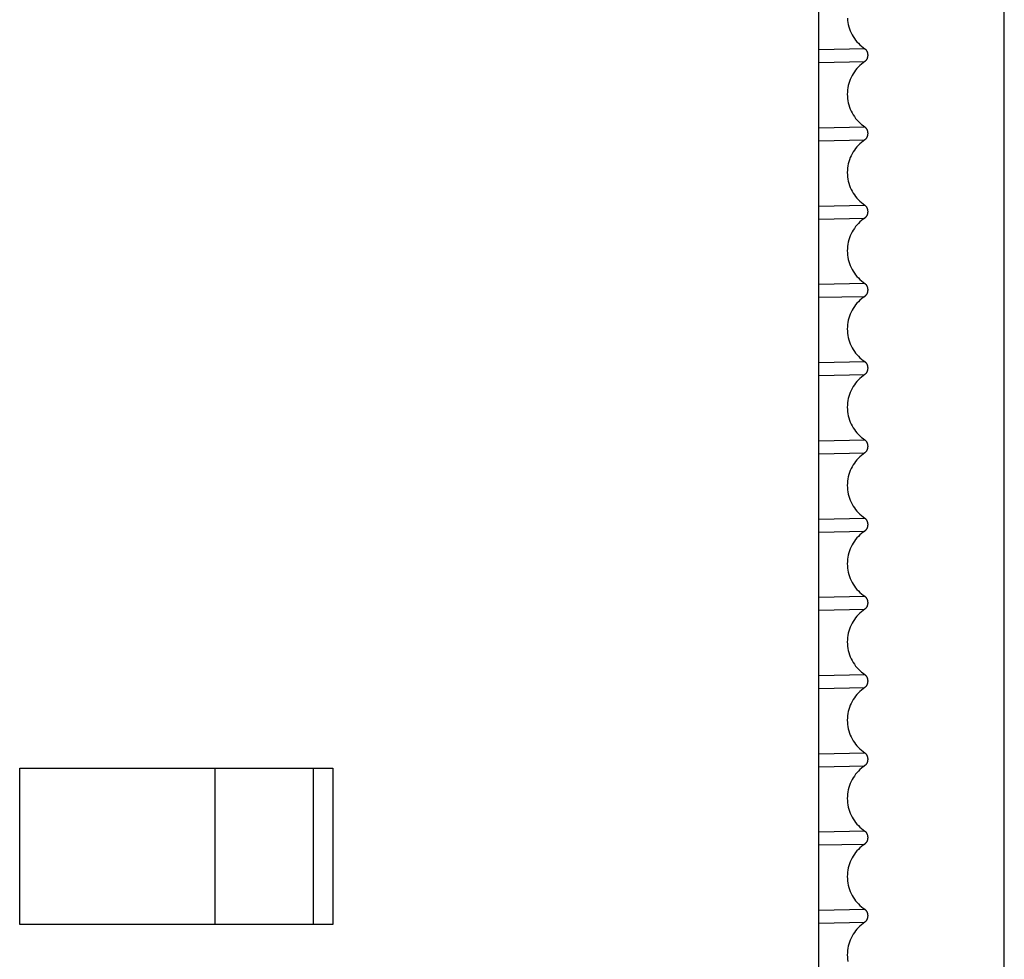
# Model space of a CAD drawing. Units: millimetres. Extents: x -55 to 55, y -59 to 59.
# Drawn here: x 42 to 55, y -43 to -31 of the extents above; entities that cross this region are included whole.
import ezdxf

# ---------------------------------------------------------------- set-up
doc = ezdxf.new("R2010")
doc.units = ezdxf.units.MM
doc.header["$LTSCALE"] = 16.335
doc.layers.add('IMPORT_IGES', color=7, linetype='CONTINUOUS')

msp = doc.modelspace()

# ---------------------------------------------------------------- linework, layer by layer
at = {"layer": 'IMPORT_IGES', "color": 7, "linetype": 'CONTINUOUS'}
for p, q in [((52.13, -49.412), (52.13, -26.726)), ((54.501, -49.29), (54.501, -29.626)), ((52.13, -31.524), (52.718, -31.511)), ((52.13, -31.69), (52.717, -31.678)), ((52.13, -32.524), (52.718, -32.511)), ((52.13, -32.69), (52.717, -32.678)), ((52.13, -33.524), (52.718, -33.511)), ((52.13, -33.69), (52.717, -33.678)), ((52.13, -34.524), (52.718, -34.511)), ((52.13, -34.69), (52.717, -34.678)), ((52.13, -35.524), (52.718, -35.511)), ((52.13, -35.69), (52.717, -35.678)), ((52.13, -36.524), (52.718, -36.511)), ((52.13, -36.69), (52.717, -36.678)), ((52.13, -37.524), (52.718, -37.511)), ((52.13, -37.69), (52.717, -37.678)), ((52.13, -38.524), (52.718, -38.511)), ((52.13, -38.69), (52.717, -38.678)), ((52.13, -39.524), (52.718, -39.511)), ((52.13, -39.69), (52.717, -39.678)), ((52.13, -40.524), (52.718, -40.511)), ((41.92, -40.708), (45.92, -40.708)), ((41.92, -42.708), (41.92, -40.708)), ((44.42, -42.708), (44.42, -40.708)), ((45.67, -40.708), (45.67, -42.708)), ((45.92, -40.708), (45.92, -42.708)), ((52.13, -40.69), (52.717, -40.678)), ((52.13, -41.524), (52.718, -41.511)), ((52.13, -41.69), (52.717, -41.678)), ((52.13, -42.524), (52.718, -42.511)), ((45.92, -42.708), (41.92, -42.708)), ((52.13, -42.69), (52.717, -42.678))]:
    msp.add_line(p, q, dxfattribs=at)
for points in [[(52.496, -31.123), (52.498, -31.15), (52.502, -31.178), (52.507, -31.205), (52.514, -31.232), (52.522, -31.259), (52.532, -31.285), (52.543, -31.31), (52.556, -31.334), (52.57, -31.358), (52.585, -31.381), (52.601, -31.403), (52.618, -31.423), (52.636, -31.443), (52.655, -31.462), (52.675, -31.48), (52.696, -31.496), (52.717, -31.512)], [(52.717, -31.512), (52.72, -31.513), (52.723, -31.515), (52.725, -31.518), (52.728, -31.52), (52.73, -31.523), (52.733, -31.525), (52.735, -31.528), (52.737, -31.531), (52.739, -31.535), (52.741, -31.538), (52.743, -31.542), (52.745, -31.546), (52.747, -31.55), (52.748, -31.554), (52.75, -31.558), (52.751, -31.563), (52.752, -31.567), (52.753, -31.572), (52.754, -31.577), (52.754, -31.582), (52.755, -31.587), (52.755, -31.592), (52.755, -31.597), (52.755, -31.602), (52.754, -31.607), (52.754, -31.612), (52.753, -31.617), (52.752, -31.622), (52.751, -31.627), (52.75, -31.631), (52.748, -31.636), (52.747, -31.64), (52.745, -31.644), (52.743, -31.648), (52.741, -31.651), (52.739, -31.655), (52.737, -31.658), (52.735, -31.661), (52.733, -31.664), (52.73, -31.667), (52.728, -31.669), (52.725, -31.672), (52.723, -31.674), (52.72, -31.676), (52.717, -31.678)], [(52.717, -31.678), (52.696, -31.693), (52.675, -31.71), (52.655, -31.727), (52.636, -31.746), (52.618, -31.766), (52.601, -31.787), (52.585, -31.809), (52.57, -31.832), (52.556, -31.855), (52.543, -31.88), (52.532, -31.905), (52.522, -31.931), (52.514, -31.957), (52.507, -31.984), (52.502, -32.011), (52.498, -32.039), (52.496, -32.067), (52.495, -32.095), (52.496, -32.123), (52.498, -32.15), (52.502, -32.178), (52.507, -32.205), (52.514, -32.232), (52.522, -32.259), (52.532, -32.285), (52.543, -32.31), (52.556, -32.334), (52.57, -32.358), (52.585, -32.381), (52.601, -32.403), (52.618, -32.423), (52.636, -32.443), (52.655, -32.462), (52.675, -32.48), (52.696, -32.496), (52.717, -32.512)], [(52.717, -32.512), (52.72, -32.513), (52.723, -32.515), (52.725, -32.518), (52.728, -32.52), (52.73, -32.523), (52.733, -32.525), (52.735, -32.528), (52.737, -32.531), (52.739, -32.535), (52.741, -32.538), (52.743, -32.542), (52.745, -32.546), (52.747, -32.55), (52.748, -32.554), (52.75, -32.558), (52.751, -32.563), (52.752, -32.567), (52.753, -32.572), (52.754, -32.577), (52.754, -32.582), (52.755, -32.587), (52.755, -32.592), (52.755, -32.597), (52.755, -32.602), (52.754, -32.607), (52.754, -32.612), (52.753, -32.617), (52.752, -32.622), (52.751, -32.627), (52.75, -32.631), (52.748, -32.636), (52.747, -32.64), (52.745, -32.644), (52.743, -32.648), (52.741, -32.651), (52.739, -32.655), (52.737, -32.658), (52.735, -32.661), (52.733, -32.664), (52.73, -32.667), (52.728, -32.669), (52.725, -32.672), (52.723, -32.674), (52.72, -32.676)], [(52.72, -32.676), (52.696, -32.693), (52.675, -32.71), (52.655, -32.727), (52.636, -32.746), (52.618, -32.766), (52.601, -32.787), (52.585, -32.809), (52.57, -32.832), (52.556, -32.855), (52.543, -32.88), (52.532, -32.905), (52.522, -32.931), (52.514, -32.957), (52.507, -32.984), (52.502, -33.011), (52.498, -33.039), (52.496, -33.067), (52.495, -33.095), (52.496, -33.123), (52.498, -33.15), (52.502, -33.178), (52.507, -33.205), (52.514, -33.232), (52.522, -33.259), (52.532, -33.285), (52.543, -33.31), (52.556, -33.334), (52.57, -33.358), (52.585, -33.381), (52.601, -33.403), (52.618, -33.423), (52.636, -33.443), (52.655, -33.462), (52.675, -33.48), (52.696, -33.496), (52.717, -33.512)], [(52.717, -33.512), (52.72, -33.513), (52.723, -33.515), (52.725, -33.518), (52.728, -33.52), (52.73, -33.523), (52.733, -33.525), (52.735, -33.528), (52.737, -33.531), (52.739, -33.535), (52.741, -33.538), (52.743, -33.542), (52.745, -33.546), (52.747, -33.55), (52.748, -33.554), (52.75, -33.558), (52.751, -33.563), (52.752, -33.567), (52.753, -33.572), (52.754, -33.577), (52.754, -33.582), (52.755, -33.587), (52.755, -33.592), (52.755, -33.597), (52.755, -33.602), (52.754, -33.607), (52.754, -33.612), (52.753, -33.617), (52.752, -33.622), (52.751, -33.627), (52.75, -33.631), (52.748, -33.636), (52.747, -33.64), (52.745, -33.644), (52.743, -33.648), (52.741, -33.651), (52.739, -33.655), (52.737, -33.658), (52.735, -33.661), (52.733, -33.664), (52.73, -33.667), (52.728, -33.669), (52.725, -33.672), (52.723, -33.674), (52.72, -33.676), (52.717, -33.678)], [(52.717, -33.678), (52.696, -33.693), (52.675, -33.71), (52.655, -33.727), (52.636, -33.746), (52.618, -33.766), (52.601, -33.787), (52.585, -33.809), (52.57, -33.832), (52.556, -33.855), (52.543, -33.88), (52.532, -33.905), (52.522, -33.931), (52.514, -33.957), (52.507, -33.984), (52.502, -34.011), (52.498, -34.039), (52.496, -34.067), (52.495, -34.095), (52.496, -34.123), (52.498, -34.15), (52.502, -34.178), (52.507, -34.205), (52.514, -34.232), (52.522, -34.259), (52.532, -34.285), (52.543, -34.31), (52.556, -34.334), (52.57, -34.358), (52.585, -34.381), (52.601, -34.403), (52.618, -34.423), (52.636, -34.443), (52.655, -34.462), (52.675, -34.48), (52.696, -34.496), (52.717, -34.512)], [(52.717, -34.512), (52.72, -34.513), (52.723, -34.515), (52.725, -34.518), (52.728, -34.52), (52.73, -34.523), (52.733, -34.525), (52.735, -34.528), (52.737, -34.531), (52.739, -34.535), (52.741, -34.538), (52.743, -34.542), (52.745, -34.546), (52.747, -34.55), (52.748, -34.554), (52.75, -34.558), (52.751, -34.563), (52.752, -34.567), (52.753, -34.572), (52.754, -34.577), (52.754, -34.582), (52.755, -34.587), (52.755, -34.592), (52.755, -34.597), (52.755, -34.602), (52.754, -34.607), (52.754, -34.612), (52.753, -34.617), (52.752, -34.622), (52.751, -34.627), (52.75, -34.631), (52.748, -34.636), (52.747, -34.64), (52.745, -34.644), (52.743, -34.648), (52.741, -34.651), (52.739, -34.655), (52.737, -34.658), (52.735, -34.661), (52.733, -34.664), (52.73, -34.667), (52.728, -34.669), (52.725, -34.672), (52.723, -34.674), (52.72, -34.676), (52.717, -34.678)], [(52.717, -34.678), (52.696, -34.693), (52.675, -34.71), (52.655, -34.727), (52.636, -34.746), (52.618, -34.766), (52.601, -34.787), (52.585, -34.809), (52.57, -34.832), (52.556, -34.855), (52.543, -34.88), (52.532, -34.905), (52.522, -34.931), (52.514, -34.957), (52.507, -34.984), (52.502, -35.011), (52.498, -35.039), (52.496, -35.067), (52.495, -35.095), (52.496, -35.123), (52.498, -35.15), (52.502, -35.178), (52.507, -35.205), (52.514, -35.232), (52.522, -35.259), (52.532, -35.285), (52.543, -35.31), (52.556, -35.334), (52.57, -35.358), (52.585, -35.381), (52.601, -35.403), (52.618, -35.423), (52.636, -35.443), (52.655, -35.462), (52.675, -35.48), (52.696, -35.496), (52.717, -35.512)], [(52.717, -35.512), (52.72, -35.513), (52.723, -35.515), (52.725, -35.518), (52.728, -35.52), (52.73, -35.523), (52.733, -35.525), (52.735, -35.528), (52.737, -35.531), (52.739, -35.535), (52.741, -35.538), (52.743, -35.542), (52.745, -35.546), (52.747, -35.55), (52.748, -35.554), (52.75, -35.558), (52.751, -35.563), (52.752, -35.567), (52.753, -35.572), (52.754, -35.577), (52.754, -35.582), (52.755, -35.587), (52.755, -35.592), (52.755, -35.597), (52.755, -35.602), (52.754, -35.607), (52.754, -35.612), (52.753, -35.617), (52.752, -35.622), (52.751, -35.627), (52.75, -35.631), (52.748, -35.636), (52.747, -35.64), (52.745, -35.644), (52.743, -35.648), (52.741, -35.651), (52.739, -35.655), (52.737, -35.658), (52.735, -35.661), (52.733, -35.664), (52.73, -35.667), (52.728, -35.669), (52.725, -35.672), (52.723, -35.674), (52.72, -35.676)], [(52.72, -35.676), (52.696, -35.693), (52.675, -35.71), (52.655, -35.727), (52.636, -35.746), (52.618, -35.766), (52.601, -35.787), (52.585, -35.809), (52.57, -35.832), (52.556, -35.855), (52.543, -35.88), (52.532, -35.905), (52.522, -35.931), (52.514, -35.957), (52.507, -35.984), (52.502, -36.011), (52.498, -36.039), (52.496, -36.067), (52.495, -36.095), (52.496, -36.123), (52.498, -36.15), (52.502, -36.178), (52.507, -36.205), (52.514, -36.232), (52.522, -36.259), (52.532, -36.285), (52.543, -36.31), (52.556, -36.334), (52.57, -36.358), (52.585, -36.381), (52.601, -36.403), (52.618, -36.423), (52.636, -36.443), (52.655, -36.462), (52.675, -36.48), (52.696, -36.496), (52.717, -36.512)], [(52.717, -36.512), (52.72, -36.513), (52.723, -36.515), (52.725, -36.518), (52.728, -36.52), (52.73, -36.523), (52.733, -36.525), (52.735, -36.528), (52.737, -36.531), (52.739, -36.535), (52.741, -36.538), (52.743, -36.542), (52.745, -36.546), (52.747, -36.55), (52.748, -36.554), (52.75, -36.558), (52.751, -36.563), (52.752, -36.567), (52.753, -36.572), (52.754, -36.577), (52.754, -36.582), (52.755, -36.587), (52.755, -36.592), (52.755, -36.597), (52.755, -36.602), (52.754, -36.607), (52.754, -36.612), (52.753, -36.617), (52.752, -36.622), (52.751, -36.627), (52.75, -36.631), (52.748, -36.636), (52.747, -36.64), (52.745, -36.644), (52.743, -36.648), (52.741, -36.651), (52.739, -36.655), (52.737, -36.658), (52.735, -36.661), (52.733, -36.664), (52.73, -36.667), (52.728, -36.669), (52.725, -36.672), (52.723, -36.674), (52.72, -36.676)], [(52.72, -36.676), (52.696, -36.693), (52.675, -36.71), (52.655, -36.727), (52.636, -36.746), (52.618, -36.766), (52.601, -36.787), (52.585, -36.809), (52.57, -36.832), (52.556, -36.855), (52.543, -36.88), (52.532, -36.905), (52.522, -36.931), (52.514, -36.957), (52.507, -36.984), (52.502, -37.011), (52.498, -37.039), (52.496, -37.067), (52.495, -37.095), (52.496, -37.123), (52.498, -37.15), (52.502, -37.178), (52.507, -37.205), (52.514, -37.232), (52.522, -37.259), (52.532, -37.285), (52.543, -37.31), (52.556, -37.334), (52.57, -37.358), (52.585, -37.381), (52.601, -37.403), (52.618, -37.423), (52.636, -37.443), (52.655, -37.462), (52.675, -37.48), (52.696, -37.496), (52.717, -37.512)], [(52.717, -37.512), (52.72, -37.513), (52.723, -37.515), (52.725, -37.518), (52.728, -37.52), (52.73, -37.523), (52.733, -37.525), (52.735, -37.528), (52.737, -37.531), (52.739, -37.535), (52.741, -37.538), (52.743, -37.542), (52.745, -37.546), (52.747, -37.55), (52.748, -37.554), (52.75, -37.558), (52.751, -37.563), (52.752, -37.567), (52.753, -37.572), (52.754, -37.577), (52.754, -37.582), (52.755, -37.587), (52.755, -37.592), (52.755, -37.597), (52.755, -37.602), (52.754, -37.607), (52.754, -37.612), (52.753, -37.617), (52.752, -37.622), (52.751, -37.627), (52.75, -37.631), (52.748, -37.636), (52.747, -37.64), (52.745, -37.644), (52.743, -37.648), (52.741, -37.651), (52.739, -37.655), (52.737, -37.658), (52.735, -37.661), (52.733, -37.664), (52.73, -37.667), (52.728, -37.669), (52.725, -37.672), (52.723, -37.674), (52.72, -37.676), (52.717, -37.678)], [(52.717, -37.678), (52.696, -37.693), (52.675, -37.71), (52.655, -37.727), (52.636, -37.746), (52.618, -37.766), (52.601, -37.787), (52.585, -37.809), (52.57, -37.832), (52.556, -37.855), (52.543, -37.88), (52.532, -37.905), (52.522, -37.931), (52.514, -37.957), (52.507, -37.984), (52.502, -38.011), (52.498, -38.039), (52.496, -38.067), (52.495, -38.095), (52.496, -38.123), (52.498, -38.15), (52.502, -38.178), (52.507, -38.205), (52.514, -38.232), (52.522, -38.259), (52.532, -38.285), (52.543, -38.31), (52.556, -38.334), (52.57, -38.358), (52.585, -38.381), (52.601, -38.403), (52.618, -38.423), (52.636, -38.443), (52.655, -38.462), (52.675, -38.48), (52.696, -38.496), (52.717, -38.512)], [(52.717, -38.512), (52.72, -38.513), (52.723, -38.515), (52.725, -38.518), (52.728, -38.52), (52.73, -38.523), (52.733, -38.525), (52.735, -38.528), (52.737, -38.531), (52.739, -38.535), (52.741, -38.538), (52.743, -38.542), (52.745, -38.546), (52.747, -38.55), (52.748, -38.554), (52.75, -38.558), (52.751, -38.563), (52.752, -38.567), (52.753, -38.572), (52.754, -38.577), (52.754, -38.582), (52.755, -38.587), (52.755, -38.592), (52.755, -38.597), (52.755, -38.602), (52.754, -38.607), (52.754, -38.612), (52.753, -38.617), (52.752, -38.622), (52.751, -38.627), (52.75, -38.631), (52.748, -38.636), (52.747, -38.64), (52.745, -38.644), (52.743, -38.648), (52.741, -38.651), (52.739, -38.655), (52.737, -38.658), (52.735, -38.661), (52.733, -38.664), (52.73, -38.667), (52.728, -38.669), (52.725, -38.672), (52.723, -38.674), (52.72, -38.676)], [(52.72, -38.676), (52.696, -38.693), (52.675, -38.71), (52.655, -38.727), (52.636, -38.746), (52.618, -38.766), (52.601, -38.787), (52.585, -38.809), (52.57, -38.832), (52.556, -38.855), (52.543, -38.88), (52.532, -38.905), (52.522, -38.931), (52.514, -38.957), (52.507, -38.984), (52.502, -39.011), (52.498, -39.039), (52.496, -39.067), (52.495, -39.095), (52.496, -39.123), (52.498, -39.15), (52.502, -39.178), (52.507, -39.205), (52.514, -39.232), (52.522, -39.259), (52.532, -39.285), (52.543, -39.31), (52.556, -39.334), (52.57, -39.358), (52.585, -39.381), (52.601, -39.403), (52.618, -39.423), (52.636, -39.443), (52.655, -39.462), (52.675, -39.48), (52.696, -39.496), (52.717, -39.512)], [(52.717, -39.512), (52.72, -39.513), (52.723, -39.515), (52.725, -39.518), (52.728, -39.52), (52.73, -39.523), (52.733, -39.525), (52.735, -39.528), (52.737, -39.531), (52.739, -39.535), (52.741, -39.538), (52.743, -39.542), (52.745, -39.546), (52.747, -39.55), (52.748, -39.554), (52.75, -39.558), (52.751, -39.563), (52.752, -39.567), (52.753, -39.572), (52.754, -39.577), (52.754, -39.582), (52.755, -39.587), (52.755, -39.592), (52.755, -39.597), (52.755, -39.602), (52.754, -39.607), (52.754, -39.612), (52.753, -39.617), (52.752, -39.622), (52.751, -39.627), (52.75, -39.631), (52.748, -39.636), (52.747, -39.64), (52.745, -39.644), (52.743, -39.648), (52.741, -39.651), (52.739, -39.655), (52.737, -39.658), (52.735, -39.661), (52.733, -39.664), (52.73, -39.667), (52.728, -39.669), (52.725, -39.672), (52.723, -39.674), (52.72, -39.676), (52.717, -39.678)], [(52.717, -39.678), (52.696, -39.693), (52.675, -39.71), (52.655, -39.727), (52.636, -39.746), (52.618, -39.766), (52.601, -39.787), (52.585, -39.809), (52.57, -39.832), (52.556, -39.855), (52.543, -39.88), (52.532, -39.905), (52.522, -39.931), (52.514, -39.957), (52.507, -39.984), (52.502, -40.011), (52.498, -40.039), (52.496, -40.067), (52.495, -40.095), (52.496, -40.123), (52.498, -40.15), (52.502, -40.178), (52.507, -40.205), (52.514, -40.232), (52.522, -40.259), (52.532, -40.285), (52.543, -40.31), (52.556, -40.334), (52.57, -40.358), (52.585, -40.381), (52.601, -40.403), (52.618, -40.423), (52.636, -40.443), (52.655, -40.462), (52.675, -40.48), (52.696, -40.496), (52.717, -40.512)], [(52.717, -40.512), (52.72, -40.513), (52.723, -40.515), (52.725, -40.518), (52.728, -40.52), (52.73, -40.523), (52.733, -40.525), (52.735, -40.528), (52.737, -40.531), (52.739, -40.535), (52.741, -40.538), (52.743, -40.542), (52.745, -40.546), (52.747, -40.55), (52.748, -40.554), (52.75, -40.558), (52.751, -40.563), (52.752, -40.567), (52.753, -40.572), (52.754, -40.577), (52.754, -40.582), (52.755, -40.587), (52.755, -40.592), (52.755, -40.597), (52.755, -40.602), (52.754, -40.607), (52.754, -40.612), (52.753, -40.617), (52.752, -40.622), (52.751, -40.627), (52.75, -40.631), (52.748, -40.636), (52.747, -40.64), (52.745, -40.644), (52.743, -40.648), (52.741, -40.651), (52.739, -40.655), (52.737, -40.658), (52.735, -40.661), (52.733, -40.664), (52.73, -40.667), (52.728, -40.669), (52.725, -40.672), (52.723, -40.674), (52.72, -40.676)], [(52.72, -40.676), (52.696, -40.693), (52.675, -40.71), (52.655, -40.727), (52.636, -40.746), (52.618, -40.766), (52.601, -40.787), (52.585, -40.809), (52.57, -40.832), (52.556, -40.855), (52.543, -40.88), (52.532, -40.905), (52.522, -40.931), (52.514, -40.957), (52.507, -40.984), (52.502, -41.011), (52.498, -41.039), (52.496, -41.067), (52.495, -41.095), (52.496, -41.123), (52.498, -41.15), (52.502, -41.178), (52.507, -41.205), (52.514, -41.232), (52.522, -41.259), (52.532, -41.285), (52.543, -41.31), (52.556, -41.334), (52.57, -41.358), (52.585, -41.381), (52.601, -41.403), (52.618, -41.423), (52.636, -41.443), (52.655, -41.462), (52.675, -41.48), (52.696, -41.496), (52.717, -41.512)], [(52.717, -41.512), (52.72, -41.513), (52.723, -41.515), (52.725, -41.518), (52.728, -41.52), (52.73, -41.523), (52.733, -41.525), (52.735, -41.528), (52.737, -41.531), (52.739, -41.535), (52.741, -41.538), (52.743, -41.542), (52.745, -41.546), (52.747, -41.55), (52.748, -41.554), (52.75, -41.558), (52.751, -41.563), (52.752, -41.567), (52.753, -41.572), (52.754, -41.577), (52.754, -41.582), (52.755, -41.587), (52.755, -41.592), (52.755, -41.597), (52.755, -41.602), (52.754, -41.607), (52.754, -41.612), (52.753, -41.617), (52.752, -41.622), (52.751, -41.627), (52.75, -41.631), (52.748, -41.636), (52.747, -41.64), (52.745, -41.644), (52.743, -41.648), (52.741, -41.651), (52.739, -41.655), (52.737, -41.658), (52.735, -41.661), (52.733, -41.664), (52.73, -41.667), (52.728, -41.669), (52.725, -41.672), (52.723, -41.674), (52.72, -41.676), (52.717, -41.678)], [(52.717, -41.678), (52.696, -41.693), (52.675, -41.71), (52.655, -41.727), (52.636, -41.746), (52.618, -41.766), (52.601, -41.787), (52.585, -41.809), (52.57, -41.832), (52.556, -41.855), (52.543, -41.88), (52.532, -41.905), (52.522, -41.931), (52.514, -41.957), (52.507, -41.984), (52.502, -42.011), (52.498, -42.039), (52.496, -42.067), (52.495, -42.095), (52.496, -42.123), (52.498, -42.15), (52.502, -42.178), (52.507, -42.205), (52.514, -42.232), (52.522, -42.259), (52.532, -42.285), (52.543, -42.31), (52.556, -42.334), (52.57, -42.358), (52.585, -42.381), (52.601, -42.403), (52.618, -42.423), (52.636, -42.443), (52.655, -42.462), (52.675, -42.48), (52.696, -42.496), (52.717, -42.512)], [(52.717, -42.512), (52.72, -42.513), (52.723, -42.515), (52.725, -42.518), (52.728, -42.52), (52.73, -42.523), (52.733, -42.525), (52.735, -42.528), (52.737, -42.531), (52.739, -42.535), (52.741, -42.538), (52.743, -42.542), (52.745, -42.546), (52.747, -42.55), (52.748, -42.554), (52.75, -42.558), (52.751, -42.563), (52.752, -42.567), (52.753, -42.572), (52.754, -42.577), (52.754, -42.582), (52.755, -42.587), (52.755, -42.592), (52.755, -42.597), (52.755, -42.602), (52.754, -42.607), (52.754, -42.612), (52.753, -42.617), (52.752, -42.622), (52.751, -42.627), (52.75, -42.631), (52.748, -42.636), (52.747, -42.64), (52.745, -42.644), (52.743, -42.648), (52.741, -42.651), (52.739, -42.655), (52.737, -42.658), (52.735, -42.661), (52.733, -42.664), (52.73, -42.667), (52.728, -42.669), (52.725, -42.672), (52.723, -42.674), (52.72, -42.676)], [(52.72, -42.676), (52.696, -42.693), (52.675, -42.71), (52.655, -42.727), (52.636, -42.746), (52.618, -42.766), (52.601, -42.787), (52.585, -42.809), (52.57, -42.832), (52.556, -42.855), (52.543, -42.88), (52.532, -42.905), (52.522, -42.931), (52.514, -42.957), (52.507, -42.984), (52.502, -43.011), (52.498, -43.039), (52.496, -43.067), (52.495, -43.095), (52.496, -43.123), (52.498, -43.15), (52.502, -43.178)]]:
    msp.add_lwpolyline(points, dxfattribs=at)

doc.saveas('drawing.dxf')
